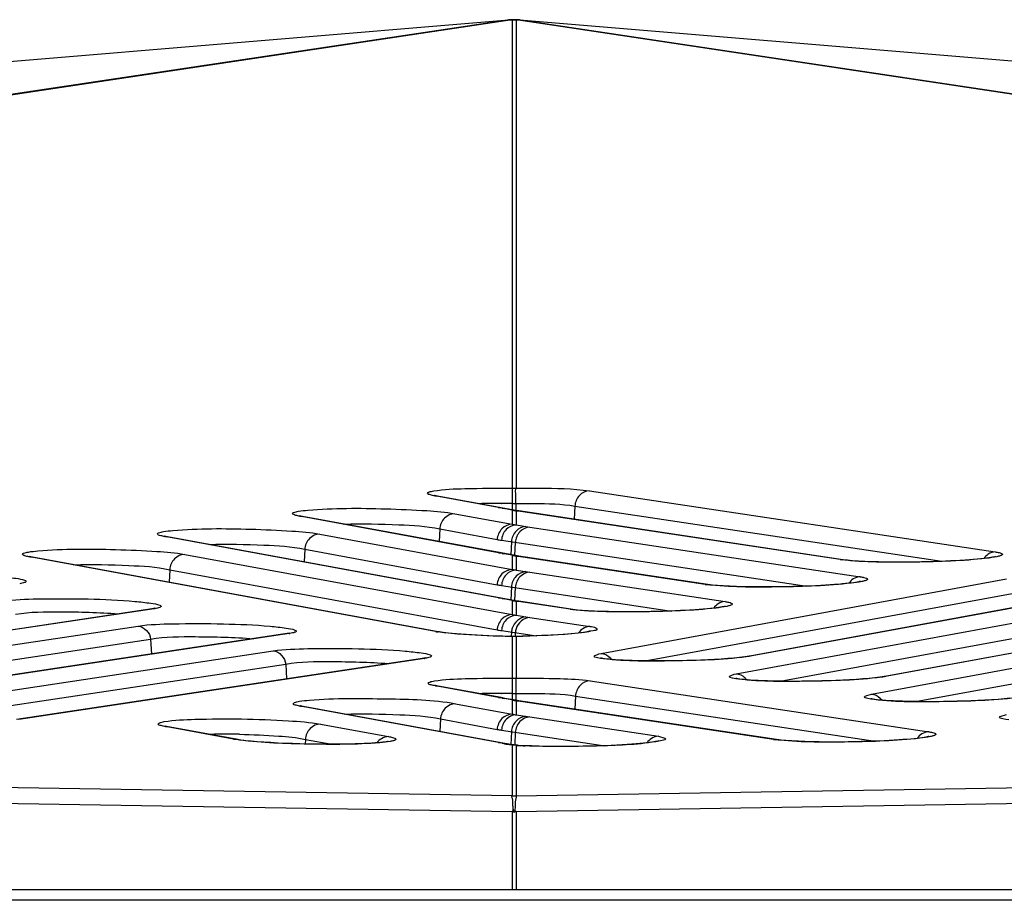
# Model space of a CAD drawing. Units: millimetres. Extents: x 0 to 9000, y 0 to 4000.
# Drawn here: x 3386 to 3407, y 3546 to 3565 of the extents above; entities that cross this region are included whole.
import ezdxf

# ---------------------------------------------------------------- set-up
doc = ezdxf.new("R2010")
doc.units = ezdxf.units.MM
doc.header["$LTSCALE"] = 495
doc.layers.add('7_ALL_FEATURES', color=7, linetype='CONTINUOUS')

msp = doc.modelspace()

# ---------------------------------------------------------------- linework, layer by layer
at = {"layer": '7_ALL_FEATURES', "color": 7, "linetype": 'Continuous'}
for p, q in [((3276.6, 3555.408), (3396.445, 3565.396)), ((3396.468, 3565.395), (3295.875, 3550.306)), ((3396.517, 3565.394), (3295.938, 3550.307)), ((3396.442, 3565.396), (3396.439, 3565.395)), ((3396.468, 3565.395), (3396.439, 3565.395)), ((3396.446, 3565.396), (3396.442, 3565.396)), ((3396.448, 3565.396), (3396.446, 3565.396)), ((3396.664, 3565.396), (3396.453, 3565.396)), ((3396.468, 3565.395), (3396.484, 3565.396)), ((3396.484, 3565.396), (3396.502, 3565.396)), ((3396.498, 3565.396), (3396.513, 3565.396)), ((3396.513, 3565.396), (3396.527, 3565.395)), ((3396.524, 3565.395), (3396.517, 3565.394)), ((3396.517, 3565.394), (3396.545, 3565.393)), ((3396.517, 3565.394), (3396.517, 3555.279)), ((3396.527, 3565.395), (3396.535, 3565.395)), ((3396.545, 3565.393), (3396.572, 3565.393)), ((3396.559, 3565.396), (3396.557, 3565.395)), ((3396.572, 3565.393), (3396.6, 3565.394)), ((3396.582, 3565.395), (3396.59, 3565.395)), ((3396.59, 3565.395), (3396.604, 3565.396)), ((3396.593, 3565.395), (3396.6, 3565.394)), ((3497.145, 3550.312), (3396.6, 3565.394)), ((3396.6, 3565.394), (3396.6, 3555.279)), ((3396.604, 3565.396), (3396.619, 3565.396)), ((3396.615, 3565.396), (3396.633, 3565.396)), ((3396.633, 3565.396), (3396.649, 3565.395)), ((3396.678, 3565.395), (3396.649, 3565.395)), ((3497.206, 3550.311), (3396.649, 3565.395)), ((3396.678, 3565.395), (3396.669, 3565.396)), ((3396.672, 3565.396), (3407.482, 3564.494)), ((3396.517, 3555.279), (3396.6, 3555.279)), ((3398.184, 3555.224), (3406.951, 3553.906)), ((3394.844, 3555.124), (3394.843, 3555.124)), ((3394.905, 3555.11), (3394.844, 3555.124)), ((3394.847, 3555.115), (3394.905, 3555.11)), ((3396.219, 3554.863), (3394.847, 3555.115)), ((3396.276, 3554.858), (3394.905, 3555.11)), ((3396.219, 3554.863), (3396.276, 3554.858)), ((3396.263, 3554.855), (3396.219, 3554.863)), ((3396.235, 3554.86), (3396.219, 3554.863)), ((3396.302, 3554.848), (3396.263, 3554.855)), ((3396.276, 3554.951), (3396.287, 3554.951)), ((3396.36, 3554.843), (3396.276, 3554.858)), ((3396.302, 3554.848), (3396.36, 3554.843)), ((3396.517, 3554.808), (3396.302, 3554.848)), ((3396.586, 3554.802), (3396.36, 3554.843)), ((3396.517, 3554.948), (3396.596, 3554.948)), ((3396.517, 3554.948), (3396.517, 3554.814)), ((3396.517, 3554.808), (3396.574, 3554.804)), ((3396.517, 3554.808), (3396.517, 3554.503)), ((3396.658, 3554.79), (3396.586, 3554.802)), ((3396.596, 3554.948), (3396.596, 3554.804)), ((3397.871, 3554.894), (3397.857, 3554.609)), ((3397.871, 3554.894), (3405.796, 3553.702)), ((3391.926, 3554.684), (3391.924, 3554.685)), ((3391.987, 3554.671), (3391.926, 3554.684)), ((3391.929, 3554.676), (3391.987, 3554.671)), ((3396.219, 3553.888), (3391.929, 3554.676)), ((3396.276, 3553.883), (3391.987, 3554.671)), ((3395.277, 3554.731), (3396.517, 3554.503)), ((3396.6, 3554.793), (3396.658, 3554.79)), ((3403.603, 3553.739), (3396.6, 3554.793)), ((3396.6, 3554.793), (3396.6, 3554.487)), ((3403.661, 3553.736), (3396.658, 3554.79)), ((3394.952, 3554.4), (3394.939, 3554.129)), ((3394.952, 3554.4), (3396.192, 3554.172)), ((3396.6, 3554.487), (3396.898, 3554.443)), ((3396.898, 3554.443), (3404.032, 3553.37)), ((3389.011, 3554.245), (3389.009, 3554.245)), ((3389.071, 3554.232), (3389.011, 3554.245)), ((3389.014, 3554.236), (3389.071, 3554.232)), ((3396.219, 3552.913), (3389.014, 3554.236)), ((3396.276, 3552.908), (3389.071, 3554.232)), ((3392.361, 3554.291), (3396.517, 3553.528)), ((3392.037, 3553.961), (3392.024, 3553.689)), ((3392.037, 3553.961), (3396.192, 3553.197)), ((3396.287, 3554.157), (3402.878, 3553.165)), ((3396.502, 3554.124), (3396.488, 3553.844)), ((3396.585, 3554.112), (3396.571, 3553.829)), ((3386.095, 3553.805), (3386.093, 3553.806)), ((3386.156, 3553.792), (3386.095, 3553.805)), ((3386.098, 3553.797), (3386.156, 3553.792)), ((3394.859, 3552.187), (3386.098, 3553.797)), ((3394.917, 3552.182), (3386.156, 3553.792)), ((3389.446, 3553.852), (3396.517, 3552.553)), ((3396.219, 3553.888), (3396.276, 3553.883)), ((3396.263, 3553.88), (3396.219, 3553.888)), ((3396.235, 3553.885), (3396.219, 3553.888)), ((3396.302, 3553.872), (3396.263, 3553.88)), ((3396.36, 3553.868), (3396.276, 3553.883)), ((3396.302, 3553.872), (3396.36, 3553.868)), ((3396.517, 3553.833), (3396.302, 3553.872)), ((3396.586, 3553.826), (3396.36, 3553.868)), ((3396.517, 3553.833), (3396.574, 3553.828)), ((3396.517, 3553.833), (3396.517, 3553.528)), ((3396.658, 3553.814), (3396.586, 3553.826)), ((3396.6, 3553.817), (3396.658, 3553.814)), ((3400.685, 3553.203), (3396.6, 3553.817)), ((3396.6, 3553.817), (3396.6, 3553.512)), ((3400.743, 3553.2), (3396.658, 3553.814)), ((3403.603, 3553.739), (3403.661, 3553.736)), ((3403.761, 3553.724), (3403.661, 3553.736)), ((3389.121, 3553.521), (3389.108, 3553.249)), ((3389.121, 3553.521), (3396.192, 3552.222)), ((3396.6, 3553.512), (3396.898, 3553.467)), ((3396.898, 3553.467), (3401.114, 3552.833)), ((3398.438, 3551.712), (3407.192, 3553.323)), ((3396.287, 3553.181), (3399.96, 3552.629)), ((3396.502, 3553.149), (3396.488, 3552.869)), ((3396.585, 3553.137), (3396.571, 3552.853)), ((3400.685, 3553.203), (3400.743, 3553.2)), ((3400.843, 3553.188), (3400.743, 3553.2)), ((3410.413, 3553.267), (3401.65, 3551.655)), ((3410.454, 3553.27), (3401.699, 3551.659)), ((3396.219, 3552.913), (3396.276, 3552.908)), ((3396.263, 3552.905), (3396.219, 3552.913)), ((3396.235, 3552.91), (3396.219, 3552.913)), ((3396.302, 3552.897), (3396.263, 3552.905)), ((3396.36, 3552.892), (3396.276, 3552.908)), ((3396.302, 3552.897), (3396.36, 3552.892)), ((3396.517, 3552.858), (3396.302, 3552.897)), ((3396.586, 3552.851), (3396.36, 3552.892)), ((3399.389, 3551.553), (3407.47, 3553.039)), ((3388.743, 3552.678), (3379.98, 3551.358)), ((3388.784, 3552.679), (3380.03, 3551.361)), ((3388.784, 3552.679), (3388.735, 3552.677)), ((3388.8, 3552.689), (3388.743, 3552.678)), ((3396.517, 3552.858), (3396.574, 3552.853)), ((3396.517, 3552.858), (3396.517, 3552.553)), ((3396.658, 3552.839), (3396.586, 3552.851)), ((3396.6, 3552.842), (3396.658, 3552.839)), ((3397.767, 3552.667), (3396.6, 3552.842)), ((3396.6, 3552.842), (3396.6, 3552.537)), ((3397.824, 3552.664), (3396.658, 3552.839)), ((3401.356, 3551.273), (3410.11, 3552.883)), ((3413.332, 3552.828), (3404.568, 3551.215)), ((3413.372, 3552.83), (3404.618, 3551.22)), ((3396.6, 3552.537), (3396.898, 3552.492)), ((3396.898, 3552.492), (3398.196, 3552.297)), ((3397.767, 3552.667), (3397.824, 3552.664)), ((3397.925, 3552.651), (3397.825, 3552.664)), ((3402.307, 3551.113), (3410.389, 3552.6)), ((3379.686, 3550.986), (3388.441, 3552.305)), ((3404.274, 3550.833), (3413.029, 3552.444)), ((3391.661, 3552.141), (3382.898, 3550.821)), ((3391.702, 3552.143), (3382.948, 3550.824)), ((3391.702, 3552.143), (3391.653, 3552.14)), ((3391.718, 3552.152), (3391.661, 3552.141)), ((3394.859, 3552.187), (3394.916, 3552.182)), ((3394.947, 3552.177), (3394.916, 3552.182)), ((3396.287, 3552.206), (3397.042, 3552.093)), ((3396.517, 3552.08), (3396.424, 3552.081)), ((3396.502, 3552.174), (3396.497, 3552.085)), ((3396.599, 3552.08), (3396.517, 3552.08)), ((3396.517, 3552.079), (3396.517, 3552.08)), ((3396.6, 3552.079), (3396.518, 3552.079)), ((3396.518, 3552.079), (3396.518, 3551.177)), ((3396.585, 3552.161), (3396.581, 3552.081)), ((3396.6, 3552.079), (3396.599, 3552.08)), ((3396.6, 3552.079), (3396.6, 3551.177)), ((3405.225, 3550.674), (3413.307, 3552.16)), ((3380.583, 3550.797), (3388.709, 3552.021)), ((3388.709, 3552.021), (3388.725, 3551.699)), ((3382.604, 3550.449), (3391.359, 3551.768)), ((3394.636, 3551.616), (3394.579, 3551.604)), ((3401.633, 3551.652), (3401.541, 3551.638)), ((3401.65, 3551.655), (3401.633, 3551.652)), ((3401.699, 3551.659), (3401.65, 3551.655)), ((3383.501, 3550.26), (3391.627, 3551.484)), ((3394.579, 3551.604), (3385.816, 3550.285)), ((3394.621, 3551.606), (3385.866, 3550.287)), ((3391.627, 3551.484), (3391.643, 3551.162)), ((3394.621, 3551.606), (3394.571, 3551.603)), ((3404.552, 3551.213), (3404.459, 3551.198)), ((3404.568, 3551.215), (3404.552, 3551.213)), ((3404.618, 3551.22), (3404.568, 3551.215)), ((3394.858, 3551.021), (3394.856, 3551.022)), ((3394.918, 3551.008), (3394.858, 3551.021)), ((3394.861, 3551.013), (3394.918, 3551.008)), ((3396.219, 3550.763), (3394.861, 3551.013)), ((3396.276, 3550.759), (3394.918, 3551.008)), ((3396.518, 3551.177), (3396.6, 3551.177)), ((3398.198, 3551.123), (3405.512, 3550.023)), ((3396.219, 3550.763), (3396.276, 3550.759)), ((3396.263, 3550.755), (3396.219, 3550.763)), ((3396.235, 3550.76), (3396.219, 3550.763)), ((3396.276, 3550.849), (3396.289, 3550.849)), ((3396.517, 3550.846), (3396.598, 3550.846)), ((3396.517, 3550.846), (3396.517, 3550.714)), ((3396.598, 3550.846), (3396.598, 3550.704)), ((3397.884, 3550.792), (3397.871, 3550.508)), ((3397.884, 3550.792), (3404.358, 3549.818)), ((3391.943, 3550.582), (3391.941, 3550.582)), ((3392.003, 3550.569), (3391.943, 3550.582)), ((3391.946, 3550.573), (3392.003, 3550.569)), ((3396.219, 3549.788), (3391.946, 3550.573)), ((3396.276, 3549.783), (3392.003, 3550.569)), ((3395.294, 3550.628), (3396.517, 3550.403)), ((3396.302, 3550.748), (3396.263, 3550.755)), ((3396.36, 3550.743), (3396.276, 3550.759)), ((3396.302, 3550.748), (3396.36, 3550.743)), ((3396.517, 3550.709), (3396.302, 3550.748)), ((3396.586, 3550.702), (3396.36, 3550.743)), ((3396.517, 3550.709), (3396.574, 3550.704)), ((3396.517, 3550.709), (3396.517, 3550.403)), ((3396.658, 3550.69), (3396.586, 3550.702)), ((3396.6, 3550.693), (3396.658, 3550.69)), ((3402.164, 3549.856), (3396.6, 3550.693)), ((3396.6, 3550.693), (3396.6, 3550.388)), ((3402.222, 3549.853), (3396.658, 3550.69)), ((3396.6, 3550.388), (3396.898, 3550.343)), ((3396.898, 3550.343), (3399.675, 3549.925)), ((3396.517, 3548.636), (3296.409, 3550.305)), ((3389.025, 3550.143), (3389.023, 3550.143)), ((3389.086, 3550.129), (3389.025, 3550.143)), ((3389.029, 3550.134), (3389.086, 3550.129)), ((3390.5, 3549.864), (3389.029, 3550.134)), ((3390.557, 3549.859), (3389.086, 3550.129)), ((3392.376, 3550.189), (3393.848, 3549.919)), ((3394.969, 3550.298), (3394.956, 3550.026)), ((3394.969, 3550.298), (3396.192, 3550.073)), ((3396.6, 3548.636), (3497.145, 3550.312)), ((3296.762, 3549.949), (3396.517, 3548.299)), ((3296.762, 3549.947), (3396.517, 3548.298)), ((3396.287, 3550.057), (3398.521, 3549.721)), ((3396.502, 3550.025), (3396.488, 3549.742)), ((3396.585, 3550.012), (3396.572, 3549.738)), ((3396.6, 3548.299), (3498.055, 3549.977)), ((3396.6, 3548.298), (3497.438, 3549.965)), ((3390.5, 3549.864), (3390.557, 3549.859)), ((3390.656, 3549.843), (3390.557, 3549.859)), ((3392.052, 3549.858), (3392.047, 3549.758)), ((3392.052, 3549.858), (3392.626, 3549.753)), ((3396.219, 3549.788), (3396.276, 3549.783)), ((3396.263, 3549.78), (3396.219, 3549.788)), ((3396.235, 3549.785), (3396.219, 3549.788)), ((3396.302, 3549.773), (3396.263, 3549.78)), ((3396.312, 3549.777), (3396.276, 3549.783)), ((3396.302, 3549.773), (3396.36, 3549.768)), ((3396.339, 3549.766), (3396.302, 3549.773)), ((3396.36, 3549.768), (3396.312, 3549.777)), ((3396.396, 3549.761), (3396.36, 3549.768)), ((3396.412, 3549.759), (3396.396, 3549.761)), ((3396.515, 3549.743), (3396.412, 3549.759)), ((3396.553, 3549.738), (3396.515, 3549.743)), ((3396.517, 3549.74), (3396.553, 3549.738)), ((3396.517, 3549.74), (3396.517, 3548.636)), ((3396.631, 3549.731), (3396.553, 3549.738)), ((3396.6, 3549.731), (3396.631, 3549.731)), ((3396.6, 3549.731), (3396.6, 3548.636)), ((3396.655, 3549.729), (3396.631, 3549.731)), ((3396.792, 3549.721), (3396.655, 3549.729)), ((3402.164, 3549.856), (3402.222, 3549.853)), ((3402.323, 3549.841), (3402.222, 3549.853)), ((3396.517, 3548.636), (3396.559, 3548.637)), ((3396.559, 3548.637), (3396.6, 3548.636)), ((3396.541, 3548.299), (3396.517, 3548.299)), ((3396.517, 3548.299), (3396.517, 3548.298)), ((3396.517, 3548.298), (3396.541, 3548.297)), ((3396.517, 3548.298), (3396.517, 3546.606)), ((3396.539, 3548.299), (3396.54, 3548.354)), ((3396.54, 3548.354), (3396.546, 3548.299)), ((3396.576, 3548.299), (3396.541, 3548.299)), ((3396.541, 3548.299), (3396.541, 3548.298)), ((3396.541, 3548.297), (3396.564, 3548.297)), ((3396.564, 3548.297), (3396.576, 3548.297)), ((3396.577, 3548.354), (3396.571, 3548.299)), ((3396.6, 3548.299), (3396.576, 3548.299)), ((3396.576, 3548.299), (3396.576, 3548.298)), ((3396.576, 3548.297), (3396.6, 3548.298)), ((3396.577, 3548.354), (3396.578, 3548.299)), ((3396.6, 3548.299), (3396.6, 3548.298)), ((3396.6, 3548.298), (3396.6, 3546.606)), ((3996.659, 3546.606), (1116.459, 3546.606)), ((3996.659, 3546.383), (1116.459, 3546.383))]:
    msp.add_line(p, q, dxfattribs=at)
for points in [[(3406.954, 3553.804), (3406.955, 3553.804), (3406.952, 3553.803), (3406.939, 3553.8), (3406.918, 3553.795), (3406.889, 3553.79), (3406.853, 3553.784), (3406.809, 3553.777), (3406.758, 3553.77), (3406.7, 3553.763), (3406.634, 3553.756), (3406.561, 3553.749), (3406.482, 3553.742), (3406.395, 3553.735), (3406.303, 3553.728), (3406.204, 3553.722), (3406.099, 3553.716), (3405.99, 3553.71), (3405.875, 3553.705), (3405.754, 3553.7), (3405.627, 3553.696), (3405.495, 3553.692), (3405.356, 3553.689), (3405.211, 3553.686), (3405.061, 3553.685), (3404.906, 3553.684), (3404.748, 3553.684), (3404.589, 3553.686), (3404.431, 3553.689), (3404.277, 3553.693), (3404.13, 3553.699), (3403.993, 3553.706), (3403.869, 3553.714), (3403.761, 3553.724)], [(3404.036, 3553.268), (3404.037, 3553.268), (3404.034, 3553.267), (3404.021, 3553.264), (3404, 3553.259), (3403.971, 3553.253), (3403.935, 3553.247), (3403.891, 3553.241), (3403.84, 3553.234), (3403.782, 3553.227), (3403.716, 3553.22), (3403.643, 3553.213), (3403.564, 3553.205), (3403.477, 3553.199), (3403.384, 3553.192), (3403.286, 3553.186), (3403.181, 3553.179), (3403.071, 3553.174), (3402.956, 3553.169), (3402.836, 3553.164), (3402.709, 3553.159), (3402.576, 3553.156), (3402.438, 3553.152), (3402.293, 3553.15), (3402.143, 3553.148), (3401.988, 3553.148), (3401.83, 3553.148), (3401.671, 3553.15), (3401.513, 3553.153), (3401.359, 3553.157), (3401.212, 3553.163), (3401.075, 3553.17), (3400.951, 3553.178), (3400.843, 3553.188)], [(3401.118, 3552.731), (3401.119, 3552.731), (3401.116, 3552.731), (3401.103, 3552.727), (3401.082, 3552.723), (3401.053, 3552.717), (3401.017, 3552.711), (3400.973, 3552.704), (3400.922, 3552.697), (3400.863, 3552.69), (3400.798, 3552.683), (3400.725, 3552.676), (3400.645, 3552.669), (3400.559, 3552.662), (3400.466, 3552.656), (3400.367, 3552.649), (3400.263, 3552.643), (3400.153, 3552.637), (3400.038, 3552.632), (3399.917, 3552.627), (3399.791, 3552.623), (3399.658, 3552.619), (3399.52, 3552.616), (3399.375, 3552.614), (3399.225, 3552.612), (3399.07, 3552.611), (3398.912, 3552.612), (3398.753, 3552.613), (3398.595, 3552.616), (3398.441, 3552.62), (3398.294, 3552.626), (3398.156, 3552.633), (3398.032, 3552.642), (3397.925, 3552.651)], [(3396.424, 3552.081), (3396.149, 3552.089), (3395.886, 3552.099), (3395.64, 3552.112), (3395.417, 3552.127), (3395.224, 3552.143), (3395.066, 3552.16), (3394.947, 3552.177)], [(3398.2, 3552.195), (3398.201, 3552.195), (3398.198, 3552.194), (3398.185, 3552.191), (3398.164, 3552.186), (3398.135, 3552.181), (3398.099, 3552.174), (3398.054, 3552.168), (3398.002, 3552.161), (3397.941, 3552.153), (3397.872, 3552.146), (3397.794, 3552.139), (3397.709, 3552.131), (3397.615, 3552.124), (3397.513, 3552.117), (3397.403, 3552.11), (3397.286, 3552.104), (3397.16, 3552.098), (3397.027, 3552.092), (3396.887, 3552.087), (3396.74, 3552.083), (3396.599, 3552.08)], [(3398.614, 3551.587), (3398.56, 3551.593), (3398.514, 3551.599), (3398.476, 3551.604), (3398.448, 3551.609), (3398.43, 3551.613), (3398.427, 3551.613)], [(3401.541, 3551.638), (3401.429, 3551.625), (3401.306, 3551.612), (3401.172, 3551.601), (3401.032, 3551.591), (3400.887, 3551.583), (3400.739, 3551.575), (3400.59, 3551.568), (3400.439, 3551.563), (3400.29, 3551.559), (3400.142, 3551.555), (3399.996, 3551.553), (3399.854, 3551.551), (3399.716, 3551.551), (3399.583, 3551.551), (3399.456, 3551.552), (3399.334, 3551.554), (3399.219, 3551.556), (3399.11, 3551.559), (3399.008, 3551.563), (3398.914, 3551.567), (3398.827, 3551.571), (3398.749, 3551.576), (3398.677, 3551.582), (3398.614, 3551.587)], [(3404.459, 3551.198), (3404.348, 3551.185), (3404.224, 3551.173), (3404.091, 3551.162), (3403.951, 3551.152), (3403.805, 3551.143), (3403.657, 3551.135), (3403.508, 3551.129), (3403.358, 3551.124), (3403.208, 3551.119), (3403.06, 3551.116), (3402.915, 3551.113), (3402.773, 3551.112), (3402.635, 3551.111), (3402.502, 3551.111), (3402.374, 3551.112), (3402.252, 3551.114), (3402.137, 3551.116), (3402.028, 3551.12), (3401.927, 3551.123), (3401.832, 3551.127), (3401.746, 3551.132), (3401.667, 3551.137), (3401.596, 3551.142), (3401.533, 3551.148)], [(3401.533, 3551.148), (3401.478, 3551.153), (3401.432, 3551.159), (3401.394, 3551.164), (3401.366, 3551.169), (3401.348, 3551.173), (3401.345, 3551.174)], [(3404.451, 3550.708), (3404.396, 3550.714), (3404.35, 3550.719), (3404.313, 3550.725), (3404.284, 3550.73), (3404.266, 3550.734), (3404.263, 3550.734)], [(3407.266, 3550.746), (3407.142, 3550.733), (3407.009, 3550.722), (3406.869, 3550.712), (3406.724, 3550.704), (3406.576, 3550.696), (3406.426, 3550.689), (3406.276, 3550.684), (3406.126, 3550.68), (3405.978, 3550.676), (3405.833, 3550.674), (3405.691, 3550.672), (3405.553, 3550.672), (3405.42, 3550.672), (3405.292, 3550.673), (3405.17, 3550.675), (3405.055, 3550.677), (3404.946, 3550.68), (3404.845, 3550.684), (3404.75, 3550.688), (3404.664, 3550.692), (3404.585, 3550.697), (3404.514, 3550.703), (3404.451, 3550.708)], [(3405.516, 3549.921), (3405.517, 3549.921), (3405.514, 3549.92), (3405.501, 3549.917), (3405.48, 3549.912), (3405.451, 3549.906), (3405.415, 3549.9), (3405.371, 3549.894), (3405.32, 3549.887), (3405.261, 3549.88), (3405.196, 3549.873), (3405.123, 3549.866), (3405.043, 3549.858), (3404.957, 3549.852), (3404.864, 3549.845), (3404.765, 3549.839), (3404.661, 3549.832), (3404.551, 3549.827), (3404.436, 3549.822), (3404.315, 3549.817), (3404.189, 3549.812), (3404.056, 3549.809), (3403.918, 3549.805), (3403.773, 3549.803), (3403.623, 3549.801), (3403.468, 3549.801), (3403.31, 3549.801), (3403.15, 3549.803), (3402.993, 3549.806), (3402.839, 3549.81), (3402.691, 3549.816), (3402.554, 3549.823), (3402.43, 3549.831), (3402.323, 3549.841)], [(3393.674, 3549.791), (3393.619, 3549.786), (3393.557, 3549.781), (3393.486, 3549.776), (3393.408, 3549.772), (3393.322, 3549.767), (3393.229, 3549.764), (3393.129, 3549.76), (3393.021, 3549.757), (3392.906, 3549.755), (3392.784, 3549.753), (3392.655, 3549.753), (3392.519, 3549.752), (3392.378, 3549.753), (3392.231, 3549.755), (3392.08, 3549.757), (3391.926, 3549.761), (3391.77, 3549.766), (3391.613, 3549.772), (3391.457, 3549.779), (3391.304, 3549.787), (3391.155, 3549.796), (3391.013, 3549.807), (3390.881, 3549.818), (3390.761, 3549.83), (3390.656, 3549.843)], [(3393.849, 3549.816), (3393.85, 3549.816), (3393.85, 3549.816), (3393.84, 3549.814), (3393.822, 3549.81), (3393.796, 3549.806), (3393.762, 3549.801), (3393.722, 3549.796), (3393.674, 3549.791)], [(3399.678, 3549.823), (3399.679, 3549.823), (3399.677, 3549.823), (3399.666, 3549.82), (3399.645, 3549.815), (3399.616, 3549.809), (3399.579, 3549.803), (3399.535, 3549.796), (3399.482, 3549.789), (3399.421, 3549.782), (3399.352, 3549.775), (3399.276, 3549.767), (3399.192, 3549.76), (3399.1, 3549.753), (3399.001, 3549.746), (3398.894, 3549.739), (3398.779, 3549.733), (3398.655, 3549.727), (3398.524, 3549.721), (3398.384, 3549.716), (3398.237, 3549.712), (3398.083, 3549.708), (3397.924, 3549.706), (3397.76, 3549.704), (3397.594, 3549.703), (3397.427, 3549.704), (3397.26, 3549.706), (3397.097, 3549.71), (3396.94, 3549.715), (3396.792, 3549.721)]]:
    msp.add_lwpolyline(points, dxfattribs=at)
for centre, radius, start, end in [((3396.188, 3541.569), 13.383, 89.6212, 91.6619), ((3396.184, 3538.874), 16.078, 88.8126, 89.631), ((3396.691, 3555.513), 0.725, 256.1421, 258.3883), ((3396.783, 3555.961), 1.182, 258.3919, 259.7592), ((3397.197, 3558.258), 3.517, 259.7607, 260.2188), ((3396.691, 3554.537), 0.725, 256.1421, 258.3883), ((3396.783, 3554.986), 1.182, 258.3919, 259.7592), ((3397.197, 3557.283), 3.517, 259.7607, 260.2188), ((3388.554, 3554.21), 1.548, 278.5586, 279.1506), ((3396.691, 3553.562), 0.725, 256.1421, 258.3883), ((3396.783, 3554.01), 1.182, 258.3919, 259.7592), ((3397.197, 3556.308), 3.517, 259.7607, 260.2188), ((3391.472, 3553.673), 1.548, 278.5586, 279.1506), ((3395.246, 3554.303), 2.151, 259.6434, 261.0888), ((3398.408, 3551.415), 0.306, 33.601, 44.4407), ((3394.39, 3553.137), 1.548, 278.5586, 279.1506), ((3401.326, 3550.975), 0.306, 33.601, 44.4407), ((3396.2, 3537.524), 13.326, 89.6728, 91.6651), ((3396.197, 3534.797), 16.052, 88.8591, 89.6738), ((3396.691, 3551.413), 0.725, 256.1421, 258.3883), ((3396.783, 3551.861), 1.182, 258.3919, 259.7592), ((3397.197, 3554.158), 3.517, 259.7607, 260.2188), ((3404.244, 3550.535), 0.306, 33.601, 44.4407), ((3390.356, 3537.19), 12.78, 89.7685, 91.6798), ((3390.358, 3533.624), 16.346, 89.0596, 89.8285), ((3396.678, 3551.621), 1.885, 259.6154, 260.2137), ((3396.343, 3549.483), 0.283, 86.6935, 90.9306), ((3396.749, 3552.033), 2.304, 260.2228, 261.0594), ((3396.343, 3549.475), 0.291, 79.4656, 86.6828), ((3396.869, 3552.8), 3.08, 261.0767, 262.1947), ((3397.025, 3553.935), 4.226, 262.1878, 263.0941), ((3397.094, 3556.642), 6.929, 265.9091, 266.146), ((3397.215, 3558.505), 8.796, 266.1783, 267.2596)]:
    msp.add_arc(centre, radius, start, end, dxfattribs=at)
for points, knots in [([(3394.824, 3555.222), (3395.046, 3555.259), (3395.613, 3555.279), (3396.177, 3555.284), (3396.517, 3555.279)], [0, 0, 0, 0, 0.397684, 1, 1, 1, 1]), ([(3396.517, 3555.279), (3396.519, 3555.268), (3396.515, 3555.157), (3396.518, 3555.048), (3396.517, 3554.948)], [0, 0, 0, 0, 0.095347, 1, 1, 1, 1]), ([(3396.593, 3554.948), (3396.594, 3555.023), (3396.599, 3555.131), (3396.587, 3555.246), (3396.6, 3555.279)], [0, 0, 0, 0, 0.681877, 1, 1, 1, 1]), ([(3396.6, 3555.279), (3396.765, 3555.281), (3397.293, 3555.279), (3397.825, 3555.278), (3398.184, 3555.224)], [0, 0, 0, 0, 0.312282, 1, 1, 1, 1]), ([(3398.184, 3555.224), (3398.105, 3555.22), (3397.943, 3555.141), (3397.877, 3554.977), (3397.871, 3554.894)], [0, 0, 0, 0, 0.485343, 1, 1, 1, 1]), ([(3394.754, 3555.136), (3394.731, 3555.143), (3394.663, 3555.156), (3394.709, 3555.193), (3394.723, 3555.199)], [0, 0, 0, 0, 0.611739, 1, 1, 1, 1]), ([(3392.105, 3554.807), (3392.662, 3554.856), (3393.522, 3554.85), (3394.579, 3554.807), (3395.079, 3554.767), (3395.277, 3554.731)], [0, 0, 0, 0, 0.528164, 0.809677, 1, 1, 1, 1]), ([(3396.596, 3554.948), (3396.729, 3554.95), (3397.154, 3554.949), (3397.583, 3554.947), (3397.871, 3554.894)], [0, 0, 0, 0, 0.312481, 1, 1, 1, 1]), ([(3391.799, 3554.71), (3391.788, 3554.715), (3391.755, 3554.733), (3391.787, 3554.752), (3391.798, 3554.757)], [0, 0, 0, 0, 0.510322, 1, 1, 1, 1]), ([(3391.929, 3554.676), (3391.915, 3554.678), (3391.871, 3554.687), (3391.827, 3554.697), (3391.799, 3554.71)], [0, 0, 0, 0, 0.319996, 1, 1, 1, 1]), ([(3395.277, 3554.731), (3395.197, 3554.73), (3395.029, 3554.652), (3394.959, 3554.485), (3394.952, 3554.4)], [0, 0, 0, 0, 0.485101, 1, 1, 1, 1]), ([(3389.189, 3554.367), (3389.746, 3554.417), (3390.607, 3554.411), (3391.664, 3554.367), (3392.163, 3554.328), (3392.361, 3554.291)], [0, 0, 0, 0, 0.528164, 0.809677, 1, 1, 1, 1]), ([(3392.881, 3554.507), (3393.278, 3554.519), (3393.969, 3554.5), (3394.665, 3554.465), (3394.952, 3554.4)], [0, 0, 0, 0, 0.573544, 1, 1, 1, 1]), ([(3396.517, 3554.503), (3396.437, 3554.502), (3396.269, 3554.424), (3396.199, 3554.257), (3396.192, 3554.172)], [0, 0, 0, 0, 0.485101, 1, 1, 1, 1]), ([(3396.6, 3554.487), (3396.521, 3554.483), (3396.359, 3554.404), (3396.293, 3554.24), (3396.287, 3554.157)], [0, 0, 0, 0, 0.485291, 1, 1, 1, 1]), ([(3396.815, 3554.455), (3396.736, 3554.451), (3396.574, 3554.371), (3396.508, 3554.208), (3396.502, 3554.124)], [0, 0, 0, 0, 0.485293, 1, 1, 1, 1]), ([(3396.517, 3554.503), (3396.531, 3554.5), (3396.558, 3554.494), (3396.586, 3554.49), (3396.6, 3554.488)], [0, 0, 0, 0, 0.500942, 1, 1, 1, 1]), ([(3396.898, 3554.443), (3396.819, 3554.439), (3396.657, 3554.359), (3396.591, 3554.195), (3396.585, 3554.112)], [0, 0, 0, 0, 0.485343, 1, 1, 1, 1]), ([(3388.883, 3554.27), (3388.872, 3554.275), (3388.839, 3554.294), (3388.871, 3554.313), (3388.882, 3554.317)], [0, 0, 0, 0, 0.510325, 1, 1, 1, 1]), ([(3389.014, 3554.236), (3389, 3554.239), (3388.956, 3554.248), (3388.911, 3554.258), (3388.883, 3554.27)], [0, 0, 0, 0, 0.319995, 1, 1, 1, 1]), ([(3392.361, 3554.291), (3392.281, 3554.29), (3392.113, 3554.212), (3392.043, 3554.046), (3392.037, 3553.961)], [0, 0, 0, 0, 0.485101, 1, 1, 1, 1]), ([(3386.274, 3553.928), (3386.831, 3553.977), (3387.691, 3553.971), (3388.748, 3553.927), (3389.248, 3553.888), (3389.446, 3553.852)], [0, 0, 0, 0, 0.528164, 0.809677, 1, 1, 1, 1]), ([(3389.966, 3554.067), (3390.363, 3554.079), (3391.053, 3554.06), (3391.749, 3554.026), (3392.037, 3553.961)], [0, 0, 0, 0, 0.573544, 1, 1, 1, 1]), ([(3385.968, 3553.831), (3385.957, 3553.835), (3385.924, 3553.854), (3385.956, 3553.873), (3385.967, 3553.877)], [0, 0, 0, 0, 0.510327, 1, 1, 1, 1]), ([(3386.098, 3553.797), (3386.084, 3553.799), (3386.04, 3553.808), (3385.996, 3553.818), (3385.968, 3553.831)], [0, 0, 0, 0, 0.319995, 1, 1, 1, 1]), ([(3389.446, 3553.852), (3389.366, 3553.85), (3389.198, 3553.773), (3389.128, 3553.606), (3389.121, 3553.521)], [0, 0, 0, 0, 0.485101, 1, 1, 1, 1]), ([(3406.758, 3553.767), (3406.249, 3553.707), (3405.239, 3553.681), (3404.227, 3553.674), (3403.733, 3553.724)], [0, 0, 0, 0, 0.507961, 1, 1, 1, 1]), ([(3406.951, 3553.906), (3406.978, 3553.902), (3407.026, 3553.893), (3407.074, 3553.88), (3407.115, 3553.861), (3407.093, 3553.829), (3407.048, 3553.819), (3406.936, 3553.787), (3406.835, 3553.776), (3406.758, 3553.767)], [0, 0, 0, 0, 0.157002, 0.259942, 0.31185, 0.349671, 0.432571, 0.569299, 1, 1, 1, 1]), ([(3387.05, 3553.628), (3387.447, 3553.639), (3388.138, 3553.621), (3388.834, 3553.586), (3389.121, 3553.521)], [0, 0, 0, 0, 0.573544, 1, 1, 1, 1]), ([(3396.517, 3553.528), (3396.437, 3553.526), (3396.269, 3553.449), (3396.199, 3553.282), (3396.192, 3553.197)], [0, 0, 0, 0, 0.485101, 1, 1, 1, 1]), ([(3396.517, 3553.528), (3396.531, 3553.525), (3396.558, 3553.519), (3396.586, 3553.515), (3396.6, 3553.513)], [0, 0, 0, 0, 0.500942, 1, 1, 1, 1]), ([(3382.604, 3553.378), (3382.851, 3553.415), (3383.467, 3553.434), (3384.416, 3553.433), (3385.235, 3553.4), (3385.748, 3553.343), (3385.929, 3553.317), (3385.989, 3553.292)], [0, 0, 0, 0, 0.220549, 0.542293, 0.840253, 0.942677, 1, 1, 1, 1]), ([(3396.6, 3553.512), (3396.521, 3553.508), (3396.359, 3553.428), (3396.293, 3553.265), (3396.287, 3553.181)], [0, 0, 0, 0, 0.485291, 1, 1, 1, 1]), ([(3396.815, 3553.48), (3396.736, 3553.476), (3396.574, 3553.396), (3396.508, 3553.232), (3396.502, 3553.149)], [0, 0, 0, 0, 0.485293, 1, 1, 1, 1]), ([(3396.898, 3553.467), (3396.819, 3553.463), (3396.657, 3553.384), (3396.591, 3553.22), (3396.585, 3553.137)], [0, 0, 0, 0, 0.485343, 1, 1, 1, 1]), ([(3404.032, 3553.37), (3404.06, 3553.365), (3404.108, 3553.357), (3404.156, 3553.344), (3404.197, 3553.324), (3404.175, 3553.292), (3404.13, 3553.282), (3404.018, 3553.25), (3403.916, 3553.24), (3403.84, 3553.231)], [0, 0, 0, 0, 0.157002, 0.259942, 0.31185, 0.349671, 0.432571, 0.569299, 1, 1, 1, 1]), ([(3386.008, 3553.252), (3386.002, 3553.249), (3385.962, 3553.231), (3385.918, 3553.224), (3385.882, 3553.219)], [0, 0, 0, 0, 0.158245, 1, 1, 1, 1]), ([(3385.989, 3553.292), (3386, 3553.288), (3386.028, 3553.28), (3386.015, 3553.256), (3386.008, 3553.252)], [0, 0, 0, 0, 0.615541, 1, 1, 1, 1]), ([(3403.84, 3553.231), (3403.331, 3553.17), (3402.321, 3553.145), (3401.309, 3553.138), (3400.815, 3553.187)], [0, 0, 0, 0, 0.507961, 1, 1, 1, 1]), ([(3385.523, 3552.841), (3385.769, 3552.879), (3386.385, 3552.897), (3387.334, 3552.896), (3388.153, 3552.864), (3388.666, 3552.806), (3388.847, 3552.78), (3388.907, 3552.756)], [0, 0, 0, 0, 0.220549, 0.542293, 0.840253, 0.942677, 1, 1, 1, 1]), ([(3388.926, 3552.716), (3388.921, 3552.712), (3388.88, 3552.695), (3388.836, 3552.688), (3388.8, 3552.682)], [0, 0, 0, 0, 0.158245, 1, 1, 1, 1]), ([(3388.907, 3552.756), (3388.918, 3552.751), (3388.946, 3552.743), (3388.933, 3552.72), (3388.926, 3552.716)], [0, 0, 0, 0, 0.615541, 1, 1, 1, 1]), ([(3400.922, 3552.694), (3400.413, 3552.634), (3399.402, 3552.608), (3398.391, 3552.602), (3397.897, 3552.651)], [0, 0, 0, 0, 0.507961, 1, 1, 1, 1]), ([(3401.114, 3552.833), (3401.142, 3552.829), (3401.19, 3552.82), (3401.238, 3552.808), (3401.279, 3552.788), (3401.257, 3552.756), (3401.212, 3552.746), (3401.1, 3552.714), (3400.998, 3552.704), (3400.922, 3552.694)], [0, 0, 0, 0, 0.157002, 0.259942, 0.31185, 0.349671, 0.432571, 0.569299, 1, 1, 1, 1]), ([(3385.791, 3552.558), (3386.108, 3552.615), (3386.854, 3552.615), (3387.593, 3552.603), (3388.01, 3552.568)], [0, 0, 0, 0, 0.435235, 1, 1, 1, 1]), ([(3396.517, 3552.553), (3396.437, 3552.551), (3396.269, 3552.474), (3396.199, 3552.307), (3396.192, 3552.222)], [0, 0, 0, 0, 0.485101, 1, 1, 1, 1]), ([(3396.6, 3552.537), (3396.521, 3552.533), (3396.359, 3552.453), (3396.293, 3552.289), (3396.287, 3552.206)], [0, 0, 0, 0, 0.485291, 1, 1, 1, 1]), ([(3396.517, 3552.553), (3396.531, 3552.55), (3396.558, 3552.544), (3396.586, 3552.539), (3396.6, 3552.537)], [0, 0, 0, 0, 0.500942, 1, 1, 1, 1]), ([(3388.441, 3552.305), (3388.687, 3552.342), (3389.303, 3552.36), (3390.252, 3552.359), (3391.072, 3552.327), (3391.584, 3552.27), (3391.766, 3552.244), (3391.826, 3552.219)], [0, 0, 0, 0, 0.220549, 0.542293, 0.840253, 0.942677, 1, 1, 1, 1]), ([(3396.518, 3552.258), (3396.513, 3552.244), (3396.506, 3552.217), (3396.503, 3552.188), (3396.502, 3552.174)], [0, 0, 0, 0, 0.501314, 1, 1, 1, 1]), ([(3398.196, 3552.297), (3398.24, 3552.29), (3398.301, 3552.301), (3398.374, 3552.215), (3398.206, 3552.195), (3398.143, 3552.176), (3398.081, 3552.168)], [0, 0, 0, 0, 0.294547, 0.383888, 0.582817, 1, 1, 1, 1]), ([(3388.709, 3552.021), (3389.026, 3552.079), (3389.773, 3552.078), (3390.512, 3552.066), (3390.928, 3552.031)], [0, 0, 0, 0, 0.435235, 1, 1, 1, 1]), ([(3391.845, 3552.179), (3391.839, 3552.175), (3391.798, 3552.158), (3391.755, 3552.151), (3391.718, 3552.145)], [0, 0, 0, 0, 0.158245, 1, 1, 1, 1]), ([(3391.826, 3552.219), (3391.837, 3552.214), (3391.865, 3552.206), (3391.851, 3552.183), (3391.845, 3552.179)], [0, 0, 0, 0, 0.615541, 1, 1, 1, 1]), ([(3396.518, 3552.079), (3396.381, 3552.081), (3395.901, 3552.094), (3395.422, 3552.117), (3395.081, 3552.156)], [0, 0, 0, 0, 0.286098, 1, 1, 1, 1]), ([(3396.601, 3552.246), (3396.597, 3552.232), (3396.59, 3552.204), (3396.586, 3552.176), (3396.585, 3552.161)], [0, 0, 0, 0, 0.501317, 1, 1, 1, 1]), ([(3398.081, 3552.168), (3397.988, 3552.155), (3397.496, 3552.105), (3397.001, 3552.087), (3396.6, 3552.079)], [0, 0, 0, 0, 0.188592, 1, 1, 1, 1]), ([(3391.359, 3551.768), (3391.606, 3551.805), (3392.221, 3551.823), (3393.17, 3551.822), (3393.99, 3551.79), (3394.502, 3551.733), (3394.684, 3551.707), (3394.744, 3551.682)], [0, 0, 0, 0, 0.220549, 0.542293, 0.840253, 0.942677, 1, 1, 1, 1]), ([(3394.763, 3551.642), (3394.757, 3551.638), (3394.716, 3551.621), (3394.673, 3551.614), (3394.636, 3551.608)], [0, 0, 0, 0, 0.158245, 1, 1, 1, 1]), ([(3394.744, 3551.682), (3394.755, 3551.677), (3394.783, 3551.669), (3394.769, 3551.646), (3394.763, 3551.642)], [0, 0, 0, 0, 0.615541, 1, 1, 1, 1]), ([(3398.49, 3551.598), (3398.42, 3551.606), (3398.169, 3551.636), (3398.384, 3551.703), (3398.438, 3551.712)], [0, 0, 0, 0, 0.563089, 1, 1, 1, 1]), ([(3401.573, 3551.64), (3401.051, 3551.57), (3400.021, 3551.552), (3398.988, 3551.536), (3398.49, 3551.598)], [0, 0, 0, 0, 0.511925, 1, 1, 1, 1]), ([(3391.627, 3551.484), (3391.944, 3551.542), (3392.691, 3551.541), (3393.43, 3551.529), (3393.847, 3551.494)], [0, 0, 0, 0, 0.435235, 1, 1, 1, 1]), ([(3401.408, 3551.158), (3401.338, 3551.167), (3401.087, 3551.197), (3401.302, 3551.263), (3401.356, 3551.273)], [0, 0, 0, 0, 0.563089, 1, 1, 1, 1]), ([(3404.491, 3551.2), (3403.969, 3551.13), (3402.939, 3551.113), (3401.906, 3551.096), (3401.408, 3551.158)], [0, 0, 0, 0, 0.511925, 1, 1, 1, 1]), ([(3394.767, 3551.034), (3394.744, 3551.04), (3394.677, 3551.053), (3394.722, 3551.091), (3394.736, 3551.096)], [0, 0, 0, 0, 0.616782, 1, 1, 1, 1]), ([(3394.837, 3551.12), (3395.057, 3551.156), (3395.62, 3551.176), (3396.18, 3551.182), (3396.518, 3551.177)], [0, 0, 0, 0, 0.39747, 1, 1, 1, 1]), ([(3396.517, 3551.177), (3396.519, 3551.166), (3396.516, 3551.055), (3396.519, 3550.946), (3396.517, 3550.846)], [0, 0, 0, 0, 0.096027, 1, 1, 1, 1]), ([(3396.6, 3551.177), (3396.589, 3551.144), (3396.604, 3551.03), (3396.598, 3550.922), (3396.599, 3550.846)], [0, 0, 0, 0, 0.31542, 1, 1, 1, 1]), ([(3396.6, 3551.177), (3396.918, 3551.181), (3397.451, 3551.176), (3397.985, 3551.155), (3398.198, 3551.123)], [0, 0, 0, 0, 0.596459, 1, 1, 1, 1]), ([(3398.198, 3551.123), (3398.119, 3551.119), (3397.957, 3551.039), (3397.891, 3550.875), (3397.884, 3550.792)], [0, 0, 0, 0, 0.485343, 1, 1, 1, 1]), ([(3396.598, 3550.846), (3396.732, 3550.848), (3397.161, 3550.847), (3397.594, 3550.846), (3397.884, 3550.792)], [0, 0, 0, 0, 0.312248, 1, 1, 1, 1]), ([(3404.326, 3550.719), (3404.256, 3550.727), (3404.005, 3550.757), (3404.22, 3550.823), (3404.274, 3550.833)], [0, 0, 0, 0, 0.563089, 1, 1, 1, 1]), ([(3407.41, 3550.76), (3406.887, 3550.691), (3405.857, 3550.673), (3404.825, 3550.656), (3404.326, 3550.719)], [0, 0, 0, 0, 0.511925, 1, 1, 1, 1]), ([(3391.854, 3550.594), (3391.831, 3550.6), (3391.764, 3550.611), (3391.805, 3550.65), (3391.817, 3550.655)], [0, 0, 0, 0, 0.635001, 1, 1, 1, 1]), ([(3392.137, 3550.706), (3392.694, 3550.753), (3393.747, 3550.733), (3394.807, 3550.718), (3395.294, 3550.628)], [0, 0, 0, 0, 0.530134, 1, 1, 1, 1]), ([(3395.294, 3550.628), (3395.213, 3550.627), (3395.045, 3550.549), (3394.976, 3550.382), (3394.969, 3550.298)], [0, 0, 0, 0, 0.485101, 1, 1, 1, 1]), ([(3392.898, 3550.404), (3393.294, 3550.416), (3393.985, 3550.397), (3394.681, 3550.363), (3394.969, 3550.298)], [0, 0, 0, 0, 0.573362, 1, 1, 1, 1]), ([(3396.517, 3550.403), (3396.437, 3550.402), (3396.269, 3550.325), (3396.199, 3550.158), (3396.192, 3550.073)], [0, 0, 0, 0, 0.485101, 1, 1, 1, 1]), ([(3396.6, 3550.388), (3396.521, 3550.384), (3396.359, 3550.304), (3396.293, 3550.14), (3396.287, 3550.057)], [0, 0, 0, 0, 0.485291, 1, 1, 1, 1]), ([(3396.815, 3550.355), (3396.736, 3550.352), (3396.574, 3550.272), (3396.508, 3550.108), (3396.502, 3550.025)], [0, 0, 0, 0, 0.485293, 1, 1, 1, 1]), ([(3396.517, 3550.403), (3396.531, 3550.401), (3396.558, 3550.395), (3396.586, 3550.39), (3396.6, 3550.388)], [0, 0, 0, 0, 0.500942, 1, 1, 1, 1]), ([(3396.898, 3550.343), (3396.819, 3550.339), (3396.657, 3550.259), (3396.591, 3550.095), (3396.585, 3550.012)], [0, 0, 0, 0, 0.485343, 1, 1, 1, 1]), ([(3407.244, 3550.279), (3407.174, 3550.288), (3406.923, 3550.318), (3407.138, 3550.384), (3407.192, 3550.394)], [0, 0, 0, 0, 0.563089, 1, 1, 1, 1]), ([(3388.936, 3550.154), (3388.913, 3550.161), (3388.847, 3550.171), (3388.887, 3550.211), (3388.9, 3550.216)], [0, 0, 0, 0, 0.635043, 1, 1, 1, 1]), ([(3389.004, 3550.241), (3389.222, 3550.277), (3389.78, 3550.297), (3390.675, 3550.307), (3391.579, 3550.27), (3392.15, 3550.23), (3392.376, 3550.189)], [0, 0, 0, 0, 0.196151, 0.494153, 0.795255, 1, 1, 1, 1]), ([(3392.376, 3550.189), (3392.296, 3550.187), (3392.128, 3550.11), (3392.059, 3549.943), (3392.052, 3549.858)], [0, 0, 0, 0, 0.485101, 1, 1, 1, 1]), ([(3390.627, 3549.968), (3390.91, 3549.963), (3391.386, 3549.941), (3391.863, 3549.901), (3392.052, 3549.858)], [0, 0, 0, 0, 0.594467, 1, 1, 1, 1]), ([(3393.848, 3549.919), (3393.875, 3549.913), (3393.924, 3549.903), (3393.972, 3549.889), (3394.013, 3549.868), (3393.991, 3549.836), (3393.946, 3549.828), (3393.834, 3549.8), (3393.733, 3549.793), (3393.656, 3549.786)], [0, 0, 0, 0, 0.158377, 0.262894, 0.316012, 0.353318, 0.435415, 0.571282, 1, 1, 1, 1]), ([(3399.675, 3549.925), (3399.73, 3549.917), (3399.952, 3549.855), (3399.694, 3549.817), (3399.622, 3549.806)], [0, 0, 0, 0, 0.432832, 1, 1, 1, 1]), ([(3405.512, 3550.023), (3405.54, 3550.018), (3405.588, 3550.01), (3405.636, 3549.997), (3405.677, 3549.977), (3405.655, 3549.945), (3405.61, 3549.935), (3405.498, 3549.903), (3405.396, 3549.893), (3405.32, 3549.884)], [0, 0, 0, 0, 0.156996, 0.259931, 0.311835, 0.349657, 0.432561, 0.569292, 1, 1, 1, 1]), ([(3393.656, 3549.786), (3393.146, 3549.742), (3392.134, 3549.751), (3391.123, 3549.778), (3390.63, 3549.843)], [0, 0, 0, 0, 0.507703, 1, 1, 1, 1]), ([(3396.544, 3549.737), (3396.54, 3549.737), (3396.531, 3549.738), (3396.523, 3549.74), (3396.52, 3549.741)], [0, 0, 0, 0, 0.520136, 1, 1, 1, 1]), ([(3396.6, 3549.731), (3396.59, 3549.732), (3396.572, 3549.733), (3396.553, 3549.735), (3396.544, 3549.737)], [0, 0, 0, 0, 0.514, 1, 1, 1, 1]), ([(3399.622, 3549.806), (3399.198, 3549.739), (3398.251, 3549.707), (3397.308, 3549.695), (3396.794, 3549.719)], [0, 0, 0, 0, 0.455294, 1, 1, 1, 1]), ([(3405.32, 3549.884), (3404.811, 3549.823), (3403.8, 3549.798), (3402.789, 3549.791), (3402.295, 3549.84)], [0, 0, 0, 0, 0.507988, 1, 1, 1, 1]), ([(3396.533, 3548.445), (3396.53, 3548.489), (3396.541, 3548.546), (3396.503, 3548.623), (3396.517, 3548.636)], [0, 0, 0, 0, 0.697396, 1, 1, 1, 1]), ([(3396.6, 3548.636), (3396.614, 3548.623), (3396.576, 3548.547), (3396.587, 3548.489), (3396.584, 3548.445)], [0, 0, 0, 0, 0.302605, 1, 1, 1, 1])]:
    msp.add_open_spline(points, degree=3, knots=knots, dxfattribs=at)
for points in [[(3394.723, 3555.199), (3394.756, 3555.21), (3394.79, 3555.216), (3394.824, 3555.222)], [(3394.847, 3555.115), (3394.816, 3555.121), (3394.784, 3555.127), (3394.754, 3555.136)], [(3391.904, 3554.783), (3391.97, 3554.794), (3392.037, 3554.801), (3392.105, 3554.807)], [(3391.798, 3554.757), (3391.831, 3554.771), (3391.868, 3554.777), (3391.904, 3554.783)], [(3388.882, 3554.317), (3388.916, 3554.331), (3388.952, 3554.337), (3388.988, 3554.343)], [(3388.988, 3554.343), (3389.055, 3554.354), (3389.122, 3554.361), (3389.189, 3554.367)], [(3396.192, 3554.172), (3396.224, 3554.167), (3396.255, 3554.161), (3396.287, 3554.157)], [(3385.967, 3553.877), (3386, 3553.891), (3386.037, 3553.897), (3386.073, 3553.903)], [(3386.073, 3553.903), (3386.139, 3553.915), (3386.206, 3553.922), (3386.274, 3553.928)], [(3403.733, 3553.724), (3403.69, 3553.728), (3403.646, 3553.733), (3403.603, 3553.739)], [(3406.8, 3553.857), (3406.763, 3553.834), (3406.73, 3553.802), (3406.705, 3553.765)], [(3406.951, 3553.906), (3406.898, 3553.903), (3406.845, 3553.885), (3406.8, 3553.857)], [(3403.882, 3553.321), (3403.845, 3553.297), (3403.812, 3553.265), (3403.787, 3553.229)], [(3404.032, 3553.37), (3403.98, 3553.367), (3403.927, 3553.349), (3403.882, 3553.321)], [(3396.192, 3553.197), (3396.224, 3553.191), (3396.255, 3553.186), (3396.287, 3553.182)], [(3400.815, 3553.187), (3400.772, 3553.191), (3400.728, 3553.196), (3400.685, 3553.203)], [(3400.964, 3552.784), (3400.927, 3552.761), (3400.894, 3552.729), (3400.869, 3552.693)], [(3401.114, 3552.833), (3401.062, 3552.831), (3401.008, 3552.813), (3400.964, 3552.784)], [(3396.815, 3552.505), (3396.686, 3552.498), (3396.555, 3552.381), (3396.518, 3552.258)], [(3396.898, 3552.492), (3396.769, 3552.486), (3396.638, 3552.369), (3396.601, 3552.246)], [(3397.897, 3552.651), (3397.853, 3552.655), (3397.81, 3552.66), (3397.767, 3552.667)], [(3388.441, 3552.305), (3388.571, 3552.298), (3388.7, 3552.151), (3388.709, 3552.021)], [(3398.046, 3552.248), (3398.009, 3552.224), (3397.976, 3552.192), (3397.95, 3552.156)], [(3398.196, 3552.297), (3398.143, 3552.294), (3398.09, 3552.276), (3398.046, 3552.248)], [(3395.081, 3552.156), (3395.025, 3552.162), (3394.969, 3552.169), (3394.913, 3552.178)], [(3396.192, 3552.222), (3396.224, 3552.216), (3396.255, 3552.21), (3396.287, 3552.207)], [(3391.359, 3551.768), (3391.489, 3551.761), (3391.618, 3551.614), (3391.627, 3551.484)], [(3398.438, 3551.712), (3398.506, 3551.711), (3398.578, 3551.678), (3398.626, 3551.629)], [(3401.699, 3551.659), (3401.657, 3551.651), (3401.615, 3551.645), (3401.573, 3551.64)], [(3401.356, 3551.273), (3401.425, 3551.272), (3401.496, 3551.238), (3401.545, 3551.189)], [(3404.618, 3551.22), (3404.576, 3551.212), (3404.534, 3551.206), (3404.491, 3551.2)], [(3394.736, 3551.096), (3394.768, 3551.108), (3394.803, 3551.114), (3394.837, 3551.12)], [(3394.861, 3551.013), (3394.829, 3551.019), (3394.798, 3551.025), (3394.767, 3551.034)], [(3404.274, 3550.833), (3404.343, 3550.832), (3404.414, 3550.799), (3404.463, 3550.75)], [(3391.817, 3550.655), (3391.85, 3550.668), (3391.886, 3550.674), (3391.921, 3550.68)], [(3391.946, 3550.573), (3391.915, 3550.579), (3391.884, 3550.585), (3391.854, 3550.594)], [(3391.921, 3550.68), (3391.993, 3550.692), (3392.065, 3550.699), (3392.137, 3550.706)], [(3388.9, 3550.216), (3388.933, 3550.229), (3388.969, 3550.235), (3389.004, 3550.241)], [(3389.029, 3550.134), (3388.998, 3550.14), (3388.967, 3550.146), (3388.936, 3550.154)], [(3393.848, 3549.919), (3393.794, 3549.918), (3393.739, 3549.901), (3393.693, 3549.873)], [(3396.192, 3550.073), (3396.224, 3550.067), (3396.255, 3550.061), (3396.287, 3550.058)], [(3399.675, 3549.925), (3399.623, 3549.923), (3399.569, 3549.905), (3399.525, 3549.877)], [(3405.362, 3549.974), (3405.325, 3549.95), (3405.292, 3549.918), (3405.267, 3549.882)], [(3405.512, 3550.023), (3405.46, 3550.02), (3405.407, 3550.002), (3405.362, 3549.974)], [(3390.63, 3549.843), (3390.587, 3549.849), (3390.543, 3549.856), (3390.5, 3549.864)], [(3393.693, 3549.873), (3393.656, 3549.851), (3393.623, 3549.82), (3393.597, 3549.786)], [(3399.525, 3549.877), (3399.488, 3549.853), (3399.455, 3549.821), (3399.43, 3549.785)], [(3402.295, 3549.84), (3402.251, 3549.844), (3402.208, 3549.849), (3402.164, 3549.856)], [(3396.54, 3548.354), (3396.536, 3548.384), (3396.535, 3548.415), (3396.533, 3548.445)], [(3396.584, 3548.445), (3396.582, 3548.415), (3396.581, 3548.384), (3396.577, 3548.354)]]:
    msp.add_open_spline(points, degree=3, dxfattribs=at)

doc.saveas('drawing.dxf')
